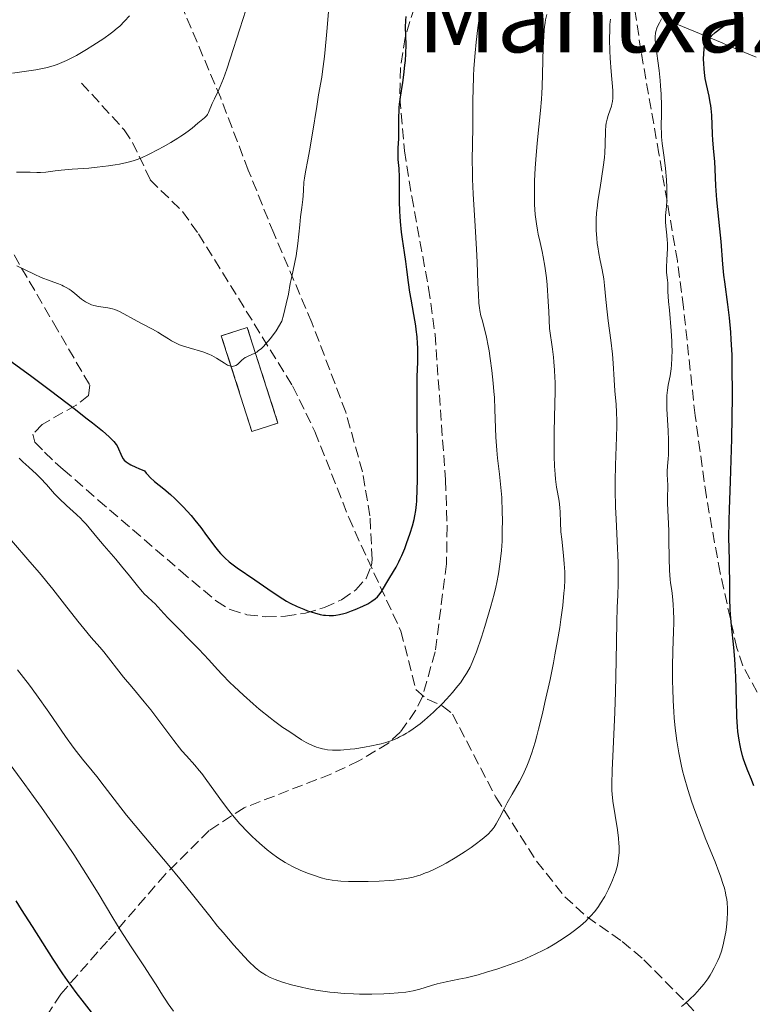
# Model space of a CAD drawing. Units: metres. Extents: x 668282 to 671740, y 4753629 to 4756027.
# Drawn here: x 669089 to 669207, y 4754213 to 4754372 of the extents above; entities that cross this region are included whole.
import ezdxf
from ezdxf.enums import TextEntityAlignment as Align

# ---------------------------------------------------------------- set-up
doc = ezdxf.new("R2010")
doc.units = ezdxf.units.M
doc.header["$MEASUREMENT"] = 0
doc.linetypes.add('DGN Style 3', pattern=[2.435890702152634, 1.739921930109024, -0.6959687720436097])
for name, color, linetype, lineweight in [('Barranco lineal', 142, 'DGN Style 3', 13), ('construcción   en ruinas', 1, 'Continuous', 0), ('contrucción  en ruinas', 1, 'DGN Style 3', 13), ('Curva de nivel directora', 30, 'Continuous', 30), ('Curva de nivel intermedia', 30, 'Continuous', 0), ('Senda', 7, 'DGN Style 3', 0), ('Texto de Área (paraje) menor', 7, 'Continuous', 0), ('Zona arbolada', 92, 'DGN Style 3', 0)]:
    doc.layers.add(name, color=color, linetype=linetype, lineweight=lineweight)
doc.styles.add('Style-Arial', font='arial.ttf')

msp = doc.modelspace()

# ---------------------------------------------------------------- linework, layer by layer
at = {"layer": 'Barranco lineal', "color": 142, "linetype": 'DGN Style 3', "lineweight": 13}
msp.add_polyline3d([(669194.8899999997, 4754371.119999999, 1153.360000000001), (669195.7999999998, 4754370.74, 1152.919999999998), (669196.7100000001, 4754370.359999999, 1152.470000000001), (669197.6299999999, 4754369.980000001, 1151.869999999995), (669198.54, 4754369.600000001, 1151.020000000004), (669199.4500000002, 4754369.220000001, 1150.220000000001), (669200.3700000001, 4754368.84, 1149.619999999995), (669201.2800000003, 4754368.460000001, 1149.039999999994), (669202.1900000004, 4754368.08, 1148.440000000002), (669203.0999999996, 4754367.699999999, 1147.830000000002), (669204.0199999996, 4754367.32, 1147.229999999996), (669204.9299999997, 4754366.939999999, 1146.669999999998), (669205.8399999999, 4754366.560000001, 1146.119999999995), (669206.7599999999, 4754366.180000001, 1145.550000000003), (669207.6699999999, 4754365.800000001, 1145.039999999994)], dxfattribs=at)
at = {"layer": 'construcción   en ruinas', "color": 1, "linetype": 'Continuous', "lineweight": 0, "extrusion": (0.01111811412659312, -0.03476484941958968, 0.9993336743966458), "elevation": -156664.1893884294, "flags": 128}
msp.add_lwpolyline([(2085544.597579007, 4321704.737969619), (2085540.20804706, 4321704.734925541), (2085540.187724518, 4321720.899568656), (2085544.586781235, 4321720.899568656), (2085544.597579007, 4321704.737969619)], close=True, dxfattribs=at)
at = {"layer": 'contrucción  en ruinas', "color": 1, "linetype": 'DGN Style 3', "lineweight": 13, "extrusion": (0.01111811412659312, -0.03476484941958968, 0.9993336743966458), "elevation": -156664.1893661931, "flags": 128}
msp.add_lwpolyline([(2085544.586781235, 4321720.899568656), (2085540.187724518, 4321720.899568656), (2085540.20804706, 4321704.734925541), (2085544.597579007, 4321704.737969619), (2085544.586781235, 4321720.899568656)], dxfattribs=at)
at = {"layer": 'Curva de nivel directora', "color": 30, "linetype": 'Continuous', "lineweight": 30, "flags": 128}
for points, elevation in [([(669142.5700000003, 4754276.720000001), (669143.1600000004, 4754276.960000002), (669144.3499999995, 4754277.480000001), (669145.1599999988, 4754277.890000002), (669145.5099999995, 4754278.100000001), (669145.8299999991, 4754278.289999999), (669146.3399999988, 4754278.66), (669146.739999999, 4754279.020000001), (669146.9600000002, 4754279.26), (669147.3200000002, 4754279.760000001), (669147.6900000012, 4754280.37), (669148.2199999986, 4754281.310000001), (669148.5299999992, 4754281.83), (669149.2800000003, 4754283.050000001), (669149.7099999995, 4754283.779999999), (669150.1599999988, 4754284.630000001), (669150.4000000001, 4754285.12), (669150.6300000005, 4754285.630000002), (669151.1100000008, 4754286.760000001), (669151.4100000004, 4754287.560000001), (669151.9800000003, 4754289.210000001), (669152.3400000002, 4754290.42), (669152.6100000007, 4754291.460000002), (669152.7200000002, 4754292), (669152.87, 4754292.86), (669152.9799999995, 4754293.84), (669153.030000001, 4754294.4), (669153.1299999993, 4754296.37), (669153.1600000005, 4754297.580000001), (669153.1699999995, 4754298.949999999), (669153.1699999995, 4754302.060000001), (669153.1099999992, 4754308.609999999), (669153.089999999, 4754311.400000001), (669153.1200000005, 4754314.380000001), (669153.2000000008, 4754316.790000001), (669153.2199999987, 4754317.74), (669153.2099999997, 4754319.050000003), (669153.1699999995, 4754319.75), (669153.089999999, 4754320.840000001), (669152.9599999995, 4754321.990000002), (669152.879999999, 4754322.58), (669152.5799999994, 4754324.420000002), (669152.1300000001, 4754326.850000001), (669151.9299999991, 4754327.990000002), (669151.6999999988, 4754329.54), (669151.4399999996, 4754331.67), (669151.2699999996, 4754332.92), (669151.0599999995, 4754334.359999999), (669150.76, 4754336.510000002), (669150.6100000002, 4754337.640000001), (669150.4299999991, 4754339.350000001), (669150.36, 4754340.180000001), (669150.3099999984, 4754341.010000001), (669150.2599999993, 4754342.58), (669150.2500000005, 4754345.350000001), (669150.2500000005, 4754346.500000001), (669150.19, 4754347.880000002), (669150.0699999993, 4754349.350000001), (669150.0400000003, 4754350.039999999), (669150.0599999981, 4754351.140000001), (669150.1399999986, 4754352.720000001), (669150.1599999988, 4754353.550000001), (669150.1599999988, 4754356.199999999), (669150.199999999, 4754357.189999999), (669150.2399999992, 4754357.700000001), (669150.2900000005, 4754358.240000002), (669150.4299999991, 4754359.370000001), (669150.78, 4754361.74), (669150.9500000001, 4754362.940000001), (669151.1399999999, 4754364.51), (669151.2099999993, 4754365.27), (669151.2800000008, 4754366.36), (669151.3199999988, 4754367.86), (669151.2499999995, 4754370.609999999), (669151.2800000008, 4754371.720000003), (669151.3199999988, 4754372.359999999)], 1175), ([(669205.6299999993, 4754252.859999999), (669205.4599999993, 4754253.440000001), (669205.1799999999, 4754254.529999999), (669205.0599999992, 4754255.090000001), (669204.9000000005, 4754255.960000002), (669204.7100000007, 4754257.359999999), (669204.639999999, 4754258.11), (669204.5400000006, 4754259.699999999), (669204.4600000002, 4754262.340000002), (669204.3799999997, 4754266.130000004), (669204.2900000003, 4754268.039999999), (669204.2199999989, 4754268.990000002), (669204.0499999989, 4754270.84), (669203.6599999999, 4754274.410000001), (669203.5199999993, 4754276.140000002), (669203.4700000001, 4754277), (669203.4199999986, 4754278.67), (669203.4000000008, 4754281.840000001), (669203.3799999984, 4754283.300000001), (669203.3400000003, 4754284.710000001), (669203.28, 4754286.939999999), (669203.2699999989, 4754288.400000001), (669203.3, 4754291.260000001), (669203.3499999993, 4754293.08), (669203.4999999991, 4754297.520000001), (669203.7299999993, 4754304.400000001), (669203.8099999997, 4754307.880000001), (669203.8399999988, 4754311.189999999), (669203.8299999998, 4754312.720000001), (669203.7699999996, 4754314.810000001), (669203.7899999997, 4754316.67), (669203.7599999984, 4754317.91), (669203.7299999993, 4754318.730000001), (669203.6399999999, 4754320.36), (669203.5500000005, 4754321.560000001), (669203.3299999991, 4754323.880000001), (669203.0699999998, 4754326.04), (669202.5999999982, 4754329.680000001), (669202.4699999986, 4754330.760000001), (669202.2800000008, 4754332.500000002), (669201.9999999994, 4754336.150000001), (669201.8000000003, 4754338.190000001), (669201.4800000007, 4754341.279999999), (669201.3399999999, 4754342.859999999), (669201.1799999991, 4754345.100000001), (669201.0400000004, 4754347.800000002), (669200.98, 4754348.99), (669200.8599999994, 4754350.570000002), (669200.7000000007, 4754352.470000001), (669200.6400000004, 4754353.420000001), (669200.4999999994, 4754356.490000002), (669200.41, 4754357.529999999), (669200.3399999985, 4754358.040000001), (669200.2600000004, 4754358.53), (669200.0700000003, 4754359.5), (669199.639999999, 4754361.4), (669199.449999999, 4754362.37), (669199.3799999997, 4754362.869999999), (669199.27, 4754363.859999999), (669199.2099999997, 4754364.810000001), (669199.1899999996, 4754365.41), (669199.2099999997, 4754366.449999999), (669199.259999999, 4754367.050000001), (669199.2999999992, 4754367.300000001), (669199.4099999988, 4754367.730000001), (669199.5099999993, 4754367.980000001), (669199.5799999986, 4754368.140000002), (669199.7699999985, 4754368.45), (669200.0099999999, 4754368.77), (669200.1599999998, 4754368.950000001), (669200.4500000003, 4754369.240000002), (669201.0699999994, 4754369.78), (669201.9799999992, 4754370.460000002), (669202.5699999993, 4754370.870000001), (669204.8400000002, 4754372.37)], 1150), ([(669086.4200000003, 4754317.880000001), (669090.9100000008, 4754314.58), (669094.1299999994, 4754312.160000001), (669098.1399999993, 4754309.11), (669099.8200000002, 4754307.810000001), (669100.8700000007, 4754306.980000001), (669102.4899999991, 4754305.670000001), (669103.5700000008, 4754304.730000001), (669104.0599999981, 4754304.26), (669104.3099999984, 4754303.990000002), (669104.6700000005, 4754303.520000001), (669104.8299999993, 4754303.27), (669105.0700000006, 4754302.810000001), (669105.4100000004, 4754301.949999999), (669105.5899999992, 4754301.550000001), (669105.7999999993, 4754301.190000001), (669105.949999999, 4754301.000000001), (669106.2799999998, 4754300.710000001), (669106.7600000005, 4754300.390000001), (669107.0699999989, 4754300.220000001), (669107.8600000001, 4754299.840000001), (669108.3499999996, 4754299.630000001), (669109.2199999992, 4754299.28), (669109.5099999997, 4754298.890000002), (669109.7099999986, 4754298.650000002), (669110.149999999, 4754298.189999999), (669110.8599999998, 4754297.560000001), (669112.3599999995, 4754296.37), (669113.4300000002, 4754295.449999999), (669114.1099999996, 4754294.800000001), (669115.4399999996, 4754293.460000002), (669116.7299999993, 4754292.070000002), (669117.3599999996, 4754291.340000001), (669118.2999999984, 4754290.16), (669119.2300000006, 4754288.880000002), (669120.0599999997, 4754287.720000002), (669120.489999999, 4754287.150000002), (669121.1500000005, 4754286.340000001), (669121.4900000002, 4754285.970000002), (669122.1799999988, 4754285.27), (669122.8699999994, 4754284.65), (669123.3099999997, 4754284.289999999), (669124.139999999, 4754283.660000001), (669126.9699999987, 4754281.75), (669129.0599999987, 4754280.280000002), (669130.2599999988, 4754279.460000001), (669131.4900000005, 4754278.680000001), (669132.0999999985, 4754278.320000002), (669132.6900000008, 4754278.000000001), (669133.8199999996, 4754277.449999999), (669134.8599999989, 4754277.010000001), (669135.4899999992, 4754276.77), (669136.589999999, 4754276.420000001), (669137.5299999999, 4754276.160000003), (669138.0399999997, 4754276.060000001), (669138.3599999992, 4754276.020000001), (669138.9699999995, 4754275.990000002), (669139.6399999999, 4754276.000000001), (669140.0099999988, 4754276.039999999), (669140.6300000001, 4754276.140000002), (669141.3299999997, 4754276.310000001), (669141.7199999987, 4754276.420000001), (669142.5700000003, 4754276.720000001)], 1175), ([(669207.2699999998, 4754248.580000003), (669206.8699999996, 4754249.59), (669206.2999999997, 4754250.990000002), (669206.0199999983, 4754251.720000003), (669205.6299999993, 4754252.859999999)], 1150), ([(669088.5199999991, 4754230.100000001), (669089.4199999999, 4754228.720000003), (669091.17, 4754225.960000002), (669094.5000000005, 4754220.7), (669096.0499999995, 4754218.350000001), (669096.8000000005, 4754217.270000001), (669098.2199999997, 4754215.34), (669099.5199999984, 4754213.640000002), (669101.0400000006, 4754211.720000002)], 1150)]:
    msp.add_lwpolyline(points, dxfattribs=dict(at, elevation=elevation))
at = {"layer": 'Curva de nivel intermedia', "color": 30, "linetype": 'Continuous', "lineweight": 0, "flags": 128}
for points, elevation in [([(669095.4000000012, 4754329.320000002), (669095.9400000023, 4754329.100000001), (669096.1900000002, 4754328.99), (669096.6600000019, 4754328.749999999), (669097.1200000001, 4754328.470000001), (669097.4199999997, 4754328.259999999), (669098.0499999999, 4754327.77), (669099.1299999995, 4754326.890000002), (669099.7400000021, 4754326.46), (669100.1700000011, 4754326.21), (669100.3900000001, 4754326.100000001), (669100.740000001, 4754325.960000002), (669101.0899999997, 4754325.84), (669101.8400000008, 4754325.689999999), (669103.3700000019, 4754325.470000001), (669104.1200000007, 4754325.310000001), (669104.4900000017, 4754325.199999999), (669105.2100000014, 4754324.899999999), (669105.9400000002, 4754324.529999998), (669107.4800000002, 4754323.659999999), (669108.7699999998, 4754322.98), (669110.54, 4754322.05), (669111.3700000016, 4754321.58), (669112.1300000015, 4754321.100000001), (669113.0999999995, 4754320.470000001), (669113.6100000013, 4754320.17), (669114.4299999994, 4754319.75), (669114.8899999999, 4754319.550000001), (669115.3700000005, 4754319.369999997), (669116.4299999998, 4754319.029999998), (669118.6100000013, 4754318.38), (669119.6100000005, 4754318.02), (669120.0599999997, 4754317.81), (669120.850000001, 4754317.380000001), (669122.0900000016, 4754316.58), (669122.5900000001, 4754316.279999998), (669122.8100000012, 4754316.180000001), (669122.9499999998, 4754316.130000001), (669123.2200000003, 4754316.07), (669123.35, 4754316.06), (669123.5800000002, 4754316.08), (669123.8000000014, 4754316.140000001), (669123.94, 4754316.199999998), (669124.2100000004, 4754316.380000002), (669124.49, 4754316.640000001), (669124.9000000011, 4754317.060000001), (669125.1500000015, 4754317.269999999), (669125.450000001, 4754317.479999999), (669125.6200000008, 4754317.57), (669125.9000000004, 4754317.710000002), (669126.5199999994, 4754317.949999998), (669126.8900000005, 4754318.119999998), (669127.3200000018, 4754318.369999998), (669127.5499999998, 4754318.539999999), (669128.0599999995, 4754318.960000001), (669128.3400000011, 4754319.220000001), (669128.7900000004, 4754319.699999998), (669129.4500000019, 4754320.499999999), (669129.8200000008, 4754320.98), (669130.4000000019, 4754321.8), (669131.3600000008, 4754323.319999999), (669131.6300000013, 4754324.31), (669132.0600000004, 4754326.109999999), (669132.3900000014, 4754327.67), (669132.7000000019, 4754329.369999998), (669132.8300000017, 4754330.05), (669133.1, 4754331.279999999), (669133.4500000007, 4754332.810000001), (669133.6299999995, 4754333.82), (669133.8900000011, 4754335.820000002), (669134.2199999996, 4754338.82), (669134.3600000005, 4754340.13), (669134.5500000004, 4754341.599999999), (669134.7400000005, 4754342.92), (669134.7900000019, 4754343.49), (669134.8400000011, 4754344.390000001), (669134.8900000001, 4754345.680000001), (669134.9600000017, 4754346.330000001), (669135.1300000015, 4754347.359999998), (669135.5300000017, 4754349.300000001), (669135.790000001, 4754350.74), (669136.2699999993, 4754353.600000001), (669136.950000001, 4754357.849999999), (669137.2500000005, 4754359.730000001), (669137.7500000012, 4754362.569999999), (669137.9500000002, 4754363.899999999), (669138.1600000003, 4754365.470000001), (669138.2600000009, 4754366.420000001), (669138.5800000004, 4754369.930000001), (669139.0300000019, 4754375.06)], 1180), ([(669137.2700000006, 4754254.710000001), (669137.8800000009, 4754254.55), (669138.2000000004, 4754254.489999999), (669138.6800000012, 4754254.409999999), (669139.4700000001, 4754254.349999999), (669139.8900000004, 4754254.330000001), (669140.8, 4754254.349999999), (669141.2900000017, 4754254.38), (669142.3400000001, 4754254.469999999), (669143.0799999998, 4754254.55), (669144.610000001, 4754254.789999999), (669145.78, 4754255.01), (669146.8000000014, 4754255.23), (669147.2999999999, 4754255.359999998), (669148.0599999998, 4754255.58), (669149.1799999997, 4754255.96), (669149.9199999995, 4754256.269999999), (669150.2900000005, 4754256.449999999), (669150.8400000005, 4754256.729999999), (669151.3900000004, 4754257.04), (669151.7600000014, 4754257.259999999), (669152.49, 4754257.75), (669153.5800000008, 4754258.56), (669154.3099999994, 4754259.149999999), (669154.79, 4754259.57), (669155.74, 4754260.439999999), (669157.1600000015, 4754261.83), (669157.8400000011, 4754262.539999999), (669158.7999999999, 4754263.619999998), (669159.6700000016, 4754264.670000001), (669160.0600000005, 4754265.180000001), (669160.7500000012, 4754266.17), (669161.0500000007, 4754266.66), (669161.6100000017, 4754267.689999998), (669161.9500000015, 4754268.430000001), (669162.1799999995, 4754268.970000001), (669162.6399999999, 4754270.149999999), (669163.4600000002, 4754272.529999999), (669164.0100000001, 4754274.250000001), (669164.9800000002, 4754277.500000001), (669165.5099999999, 4754279.449999999), (669165.7800000004, 4754280.569999999), (669165.9400000013, 4754281.279999998), (669166.2000000007, 4754282.699999999), (669166.4300000009, 4754284.249999999), (669166.5300000014, 4754285.100000001), (669166.6600000011, 4754286.470000001), (669166.7599999994, 4754287.970000001), (669166.7900000009, 4754288.779999999), (669166.8100000008, 4754289.619999999), (669166.8200000019, 4754291.390000001), (669166.7999999997, 4754292.600000001), (669166.7100000002, 4754294.959999999), (669166.5899999995, 4754296.600000001), (669166.3700000005, 4754298.739999999), (669166.0500000009, 4754301.289999999), (669165.9200000013, 4754302.579999999), (669165.7900000016, 4754304.680000001), (669165.6300000006, 4754309.140000001), (669165.53, 4754311.07), (669165.4600000008, 4754312.000000001), (669165.3500000013, 4754313.38), (669165.1299999999, 4754315.4), (669164.8700000006, 4754317.350000001), (669164.6700000018, 4754318.579999999), (669164.530000001, 4754319.359999998), (669164.2500000015, 4754320.77), (669163.9299999997, 4754322.099999999), (669163.5400000009, 4754323.560000001), (669163.3700000008, 4754324.199999998), (669163.200000001, 4754325.039999999), (669163.1300000016, 4754325.49), (669163.04, 4754326.23), (669162.9500000007, 4754327.609999998), (669162.8900000004, 4754329.46), (669162.7800000008, 4754332.83), (669162.6800000002, 4754334.939999998), (669162.4500000001, 4754338.630000001), (669162.1399999993, 4754343.82), (669162.0300000019, 4754346.199999999), (669162.0000000007, 4754347.279999998), (669161.9800000006, 4754349.25), (669162.0499999998, 4754354.480000001), (669162.060000001, 4754356.34), (669162.0800000011, 4754359.029999998), (669162.1000000013, 4754360.470000001), (669162.1799999995, 4754362.769999999), (669162.24, 4754363.98), (669162.440000001, 4754366.51), (669162.5999999997, 4754368.230000001), (669162.8700000001, 4754370.52), (669163.0199999999, 4754371.630000001), (669163.3799999999, 4754374)], 1170), ([(669087.9900000016, 4754363.230000001), (669090.2400000002, 4754363.56), (669091.7700000014, 4754363.779999998), (669092.5600000003, 4754363.91), (669093.3899999995, 4754364.09), (669093.820000001, 4754364.199999998), (669094.7199999995, 4754364.46), (669095.1799999999, 4754364.63), (669095.9199999998, 4754364.919999998), (669096.6900000009, 4754365.260000001), (669097.2100000017, 4754365.52), (669098.2900000013, 4754366.09), (669099.8899999994, 4754367.02), (669100.910000001, 4754367.649999999), (669102.7000000014, 4754368.819999998), (669103.7200000006, 4754369.539999999), (669104.150000002, 4754369.859999998), (669104.8600000006, 4754370.439999999), (669105.2699999996, 4754370.800000002), (669106.0300000019, 4754371.57), (669106.8200000008, 4754372.449999998)], 1190), ([(669115.5300000012, 4754353.369999999), (669116.2900000013, 4754353.91), (669116.8900000004, 4754354.38), (669117.8, 4754355.159999999), (669118.8799999995, 4754356.020000001), (669119.1600000013, 4754356.289999999), (669119.2700000008, 4754356.42), (669119.3700000013, 4754356.57), (669119.5400000013, 4754356.880000001), (669120.1500000014, 4754358.34), (669120.4900000012, 4754359.08), (669121.0700000002, 4754360.33), (669121.4000000008, 4754361.080000001), (669121.9300000007, 4754362.369999998), (669122.200000001, 4754363.099999999), (669122.4800000006, 4754363.880000001), (669123.0500000004, 4754365.539999997), (669124.5800000015, 4754370.369999998), (669125.5600000005, 4754373.350000001)], 1185), ([(669173.6700000007, 4754262.009999999), (669174.4800000021, 4754265.720000001), (669175.0300000019, 4754268.400000001), (669175.2799999999, 4754269.659999999), (669175.7000000001, 4754271.990000002), (669176.0399999998, 4754274.080000001), (669176.2300000021, 4754275.350000001), (669176.5200000005, 4754277.619999999), (669176.7300000006, 4754279.57), (669176.7999999998, 4754280.46), (669176.8500000013, 4754281.75), (669176.8500000013, 4754283.01), (669176.82, 4754283.649999999), (669176.7800000019, 4754284.310000001), (669176.65, 4754285.659999999), (669176.3600000017, 4754288.279999998), (669176.240000001, 4754289.470000001), (669176.1500000015, 4754290.980000001), (669176.1000000002, 4754292.630000001), (669176.050000001, 4754293.34), (669175.9300000003, 4754294.369999999), (669175.6900000012, 4754295.810000001), (669175.5500000003, 4754296.640000001), (669175.3800000005, 4754297.939999999), (669175.3, 4754298.699999999), (669175.2100000007, 4754300.029999999), (669175.1500000004, 4754301.609999999), (669175.1400000014, 4754302.51), (669175.1600000014, 4754305.609999998), (669175.2599999999, 4754310.020000001), (669175.2900000011, 4754312.000000001), (669175.3, 4754313.529999999), (669175.2799999999, 4754314.27), (669175.2199999995, 4754315.439999999), (669175.100000001, 4754316.779999999), (669175.0200000006, 4754317.539999999), (669174.8600000021, 4754318.84), (669174.3900000004, 4754322.170000001), (669174.2899999997, 4754324.899999999), (669174.2100000015, 4754326.489999999), (669174.0100000004, 4754329.180000001), (669173.9000000008, 4754330.3), (669173.6500000004, 4754332.189999999), (669173.4000000001, 4754333.689999999), (669173.2200000013, 4754334.52), (669172.8900000005, 4754335.98), (669172.6, 4754337.32), (669172.4700000002, 4754337.980000001), (669172.3000000004, 4754338.970000001), (669172.1100000005, 4754340.49), (669172.0000000009, 4754342.119999999), (669171.9699999996, 4754343), (669171.9600000007, 4754343.930000001), (669171.9900000019, 4754345.899999999), (669172.0900000003, 4754347.949999999), (669172.1799999997, 4754349.319999999), (669172.400000001, 4754351.960000001), (669172.9599999997, 4754357.220000001), (669173.1100000017, 4754359.029999998), (669173.160000001, 4754359.99), (669173.2100000001, 4754361), (669173.2700000005, 4754363.13), (669173.38, 4754367.33), (669173.4600000004, 4754369.160000001), (669173.5499999998, 4754370.199999998), (669173.6000000013, 4754370.679999999), (669173.7000000018, 4754371.359999998), (669173.78, 4754371.789999999), (669173.9800000013, 4754372.65)], 1165), ([(669191.4500000014, 4754369.659999999), (669191.5099999995, 4754369.919999998), (669191.6799999995, 4754370.459999999), (669191.7900000013, 4754370.739999999), (669192.0700000006, 4754371.329999999), (669192.4000000014, 4754371.939999999)], 1155), ([(669182.3499999997, 4754334.199999998), (669182.1599999998, 4754335.3), (669182.0900000005, 4754335.850000001), (669182.000000001, 4754336.67), (669181.9100000017, 4754337.929999999), (669181.8899999993, 4754339.100000001), (669181.9100000017, 4754339.730000001), (669181.980000001, 4754340.77), (669182.0999999995, 4754341.949999999), (669182.1799999999, 4754342.619999998), (669182.5300000008, 4754344.86), (669183.0300000014, 4754348.119999999), (669183.2200000016, 4754349.679999999), (669183.2800000019, 4754350.400000001), (669183.3500000011, 4754351.74), (669183.4200000004, 4754353.939999999), (669183.4800000008, 4754354.82), (669183.520000001, 4754355.189999999), (669183.6500000006, 4754355.850000001), (669183.8200000006, 4754356.4), (669184.1700000014, 4754357.319999998), (669184.3700000005, 4754357.909999999), (669184.4400000019, 4754358.220000001), (669184.5300000014, 4754358.689999999), (669184.5900000017, 4754359.199999998), (669184.6000000006, 4754359.470000002), (669184.5600000003, 4754360.41), (669184.3000000011, 4754363.479999999), (669184.1700000014, 4754365.640000001), (669184.110000001, 4754366.829999999), (669184.0700000009, 4754368.619999997), (669184.0799999998, 4754370.289999999), (669184.12, 4754371.039999999), (669184.2100000017, 4754371.899999999)], 1160), ([(669201.920000001, 4754234.04), (669201.6600000019, 4754234.769999999), (669201.0300000014, 4754236.369999999), (669199.5600000008, 4754239.989999999), (669198.7900000019, 4754241.939999999), (669197.7900000004, 4754244.63), (669197.3099999998, 4754245.980000001), (669196.6500000005, 4754248.019999999), (669196.0700000015, 4754250.029999998), (669195.8200000012, 4754251.019999998), (669195.5900000011, 4754251.999999999), (669195.1999999998, 4754253.929999998), (669194.8900000014, 4754255.810000001), (669194.7300000006, 4754257.06), (669194.6400000011, 4754257.890000002), (669194.4800000001, 4754259.539999999), (669194.4100000008, 4754260.48), (669194.29, 4754262.34), (669194.2200000008, 4754264.190000001), (669194.1900000018, 4754265.399999999), (669194.1900000018, 4754267.779999999), (669194.260000001, 4754270.319999998), (669194.3700000006, 4754273.42), (669194.4000000019, 4754274.82), (669194.4000000019, 4754275.470000001), (669194.3700000006, 4754276.689999999), (669194.3100000003, 4754277.78), (669194.2499999999, 4754278.439999999), (669194.1200000002, 4754279.600000001), (669194.0199999998, 4754280.33), (669193.89, 4754281.269999999), (669193.8299999996, 4754281.789999997), (669193.7200000002, 4754283.23), (669193.6599999998, 4754285.189999999), (669193.6200000017, 4754288.180000001), (669193.5800000015, 4754289.589999998), (669193.3800000005, 4754294.060000001), (669193.3800000005, 4754295.17), (669193.4299999997, 4754296.460000002), (669193.4400000008, 4754297.019999998), (669193.4000000005, 4754297.779999998), (669193.3400000001, 4754298.720000002), (669193.3300000012, 4754299.199999999), (669193.3700000015, 4754300), (669193.4699999997, 4754301.189999999), (669193.5200000012, 4754301.849999999), (669193.5599999992, 4754303.34), (669193.5500000003, 4754304.199999999), (669193.49, 4754305.680000001), (669193.290000001, 4754309.230000001), (669193.2599999997, 4754310.369999999), (669193.2700000008, 4754310.9), (669193.290000001, 4754311.380000002), (669193.3800000005, 4754312.249999999), (669193.51, 4754313.039999997), (669193.7000000001, 4754314.039999999), (669193.8000000007, 4754314.56), (669193.9700000006, 4754315.680000001), (669194.0399999998, 4754316.319999998), (669194.1000000001, 4754317.390000001), (669194.1200000002, 4754318.65), (669194.1000000001, 4754319.359999998), (669194.070000001, 4754320.119999999), (669193.9600000017, 4754321.76), (669193.6799999999, 4754325.079999999), (669193.5599999992, 4754326.509999999), (669193.4600000009, 4754328.119999998), (669193.4200000007, 4754329.48), (669193.3899999993, 4754329.949999999), (669193.2400000019, 4754331.179999999), (669193.2199999995, 4754332.019999999), (669193.2700000008, 4754333.190000001), (669193.3600000005, 4754335.029999999), (669193.3600000005, 4754335.949999998), (669193.3400000001, 4754336.38), (669193.2700000008, 4754337.189999999), (669193.100000001, 4754338.640000001), (669193.0499999997, 4754339.319999998), (669193.0499999997, 4754339.649999999), (669193.0800000009, 4754340.309999999), (669193.2199999995, 4754341.789999999), (669193.280000002, 4754342.679999999), (669193.290000001, 4754343.349999999), (669193.2700000008, 4754344.849999999), (669193.2100000007, 4754346.060000001), (669193.0499999997, 4754347.899999999), (669192.8200000017, 4754349.67), (669192.5199999998, 4754351.92), (669192.4200000016, 4754353), (669192.3900000001, 4754353.529999998), (669192.3800000013, 4754354.59), (669192.4100000004, 4754356.789999999), (669192.4200000016, 4754357.969999999), (669192.3600000012, 4754359.859999998), (669192.2800000008, 4754361.159999999), (669192.2100000014, 4754362.02), (669192.0400000014, 4754363.67), (669191.4400000002, 4754367.929999999), (669191.3799999999, 4754368.77), (669191.3900000011, 4754369.140000001), (669191.4500000014, 4754369.659999999)], 1155), ([(669107.9000000004, 4754349.27), (669108.6500000014, 4754349.560000001), (669109.9700000002, 4754350.180000001), (669111.4499999998, 4754350.949999998), (669112.25, 4754351.390000002), (669113.4600000015, 4754352.07), (669114.5800000012, 4754352.75), (669115.0799999997, 4754353.069999999), (669115.5300000012, 4754353.369999999)], 1185), ([(669088.6399999999, 4754347.300000001), (669089.5700000019, 4754347.31), (669089.980000001, 4754347.31), (669090.8500000003, 4754347.279999998), (669091.9400000012, 4754347.23), (669092.5, 4754347.23), (669093.3899999995, 4754347.31), (669094.8899999994, 4754347.5), (669095.8500000006, 4754347.609999999), (669097.6200000008, 4754347.759999999), (669100.2900000019, 4754347.970000002), (669101.6100000006, 4754348.099999999), (669103.4400000012, 4754348.310000001), (669104.5300000019, 4754348.480000001), (669105.2000000002, 4754348.590000001), (669106.4000000006, 4754348.84), (669107.4100000008, 4754349.109999999), (669107.9000000004, 4754349.27)], 1185), ([(669130.6900000003, 4754217.27), (669131.4600000014, 4754217.01), (669132.8899999997, 4754216.59), (669134.4900000001, 4754216.199999998), (669135.390000001, 4754216.009999999), (669136.8200000013, 4754215.749999999), (669138.3100000002, 4754215.519999999), (669139.07, 4754215.420000001), (669139.8300000001, 4754215.34), (669141.3400000009, 4754215.210000001), (669142.8499999996, 4754215.140000002), (669143.850000001, 4754215.11), (669145.8300000014, 4754215.099999999), (669147.7600000004, 4754215.13), (669148.7000000014, 4754215.179999999), (669150.0500000014, 4754215.279999999), (669151.3099999998, 4754215.430000001), (669151.9000000021, 4754215.529999998), (669152.4699999999, 4754215.640000001), (669153.5200000004, 4754215.899999999), (669155.4300000014, 4754216.480000001), (669156.3500000001, 4754216.750000001), (669157.7600000005, 4754217.07), (669159.8200000013, 4754217.48), (669160.9800000014, 4754217.73), (669162.9100000004, 4754218.21), (669164.2699999993, 4754218.599999999), (669166.0900000011, 4754219.16), (669166.9800000007, 4754219.46), (669168.8400000003, 4754220.13), (669169.9900000015, 4754220.579999999), (669170.7200000001, 4754220.890000001), (669172.1100000005, 4754221.519999998), (669173.4300000013, 4754222.159999999), (669174.0700000006, 4754222.499999999), (669175.0099999994, 4754223.039999999), (669176.4500000012, 4754223.939999999), (669177.7600000009, 4754224.84), (669178.4100000013, 4754225.329999999), (669179.3600000013, 4754226.08), (669180.2300000008, 4754226.84), (669180.6399999999, 4754227.229999999), (669181.0100000009, 4754227.619999998), (669181.6800000014, 4754228.4), (669182.2699999993, 4754229.180000001), (669182.6200000002, 4754229.720000002), (669183.2800000019, 4754230.820000002), (669183.8800000009, 4754231.980000001), (669184.1600000003, 4754232.56), (669184.5500000014, 4754233.430000001), (669184.88, 4754234.27), (669185.0200000008, 4754234.67), (669185.1399999993, 4754235.05), (669185.3300000015, 4754235.79), (669185.4600000011, 4754236.480000001), (669185.5199999993, 4754236.939999999), (669185.5800000018, 4754237.859999999), (669185.5900000008, 4754238.82), (669185.5700000006, 4754239.34), (669185.5100000004, 4754240.159999999), (669185.3499999995, 4754241.529999999), (669184.5900000017, 4754246.13), (669184.4599999997, 4754247.24), (669184.4300000007, 4754247.819999999), (669184.4199999997, 4754248.859999998), (669184.490000001, 4754251.109999999), (669184.640000001, 4754254.5), (669184.9000000001, 4754260.42), (669185.0200000008, 4754263.720000001), (669185.1399999993, 4754268.77), (669185.250000001, 4754274.880000001), (669185.3100000013, 4754277.310000001), (669185.3700000017, 4754279.189999998), (669185.4500000001, 4754281.159999999), (669185.4700000001, 4754282.09), (669185.4600000011, 4754283.63), (669185.440000001, 4754284.529999998), (669185.28, 4754287.930000001), (669185.1000000013, 4754291.52), (669185.0200000008, 4754293.41), (669184.9600000004, 4754296.220000001), (669184.9500000015, 4754297.579999999), (669185.0000000007, 4754300.17), (669185.1600000015, 4754304.67), (669185.2100000008, 4754306.509999999), (669185.2100000008, 4754307.310000001), (669185.1799999995, 4754308.71), (669185.1000000013, 4754309.92), (669184.9200000003, 4754312.13), (669184.8100000008, 4754313.909999999), (669184.640000001, 4754316.569999999), (669184.5100000012, 4754318.009999999), (669184.2400000007, 4754320.3), (669183.8300000017, 4754323.38), (669183.6500000006, 4754324.819999999), (669183.4600000007, 4754326.8), (669183.2500000006, 4754329.09), (669183.1299999999, 4754330.119999999), (669182.8900000007, 4754331.569999999), (669182.5199999998, 4754333.349999999), (669182.3499999997, 4754334.199999998)], 1160), ([(669088.7300000014, 4754332.210000001), (669091.4699999995, 4754330.91), (669092.640000001, 4754330.380000001), (669094.0500000013, 4754329.810000001), (669095.4000000012, 4754329.320000002)], 1180), ([(669089.0600000002, 4754301.279999998), (669089.6800000013, 4754300.699999999), (669090.6100000013, 4754299.859999999), (669091.8800000009, 4754298.71), (669092.52, 4754298.08), (669093.4600000011, 4754297.060000001), (669094.790000001, 4754295.579999999), (669095.5199999998, 4754294.820000002), (669096.7100000011, 4754293.689999999), (669098.3000000003, 4754292.26), (669098.990000001, 4754291.600000001), (669099.2900000005, 4754291.289999999), (669099.8400000003, 4754290.679999999), (669101.5600000013, 4754288.59), (669102.7700000006, 4754287.179999999), (669104.6400000014, 4754285.04), (669105.5700000012, 4754283.940000001), (669106.85, 4754282.349999999), (669108.3099999994, 4754280.509999999), (669108.9199999997, 4754279.789999999), (669109.2000000012, 4754279.480000001), (669109.7100000009, 4754278.980000001), (669110.54, 4754278.24), (669110.8999999999, 4754277.919999998), (669111.4100000019, 4754277.38), (669112.3399999995, 4754276.329999999), (669113.0500000003, 4754275.58), (669114.5000000009, 4754274.109999999), (669116.8299999998, 4754271.77), (669117.980000001, 4754270.569999999), (669119.5700000003, 4754268.84), (669120.9699999995, 4754267.300000002), (669121.7200000006, 4754266.51), (669122.9700000001, 4754265.24), (669123.6699999997, 4754264.560000001), (669125.1700000016, 4754263.169999998), (669126.7100000017, 4754261.800000001), (669127.7000000018, 4754260.949999999), (669129.4400000008, 4754259.51), (669129.9700000006, 4754259.09), (669130.8400000001, 4754258.449999998), (669131.5000000016, 4754257.999999999), (669132.4600000007, 4754257.399999999), (669134.5199999991, 4754256.009999999), (669135.2600000012, 4754255.569999998), (669135.6600000013, 4754255.359999998), (669136.2800000005, 4754255.07), (669136.940000002, 4754254.82), (669137.2700000006, 4754254.710000001)], 1170), ([(669087.8500000008, 4754288.039999999), (669090.8200000013, 4754284.640000001), (669092.3300000001, 4754282.859999998), (669094.4900000015, 4754280.240000002), (669096.4000000004, 4754277.829999999), (669098.5400000017, 4754275.070000002), (669099.4600000003, 4754273.92), (669100.6600000006, 4754272.480000001), (669102.0399999997, 4754270.9), (669102.6900000002, 4754270.130000001), (669105.890000001, 4754266.099999999), (669107.2200000009, 4754264.51), (669109.2000000012, 4754262.130000002), (669110.2600000007, 4754260.8), (669111.8800000012, 4754258.66), (669113.950000001, 4754255.890000001), (669114.8600000007, 4754254.730000001), (669115.2600000009, 4754254.239999999), (669116.0000000007, 4754253.4), (669117.3500000007, 4754251.92), (669118.0599999992, 4754251.069999999), (669118.4500000004, 4754250.58), (669119.2800000019, 4754249.470000002), (669121.7800000008, 4754245.989999999), (669122.8100000012, 4754244.619999999), (669123.4200000014, 4754243.859999998), (669124.5900000005, 4754242.5), (669125.850000001, 4754241.159999998), (669126.5599999997, 4754240.460000001), (669127.76, 4754239.349999998), (669128.9900000015, 4754238.310000001), (669129.6599999999, 4754237.779999999), (669130.7199999993, 4754237.01), (669131.8600000016, 4754236.279999999), (669132.4400000004, 4754235.939999999), (669133.0500000007, 4754235.619999997), (669134.270000001, 4754235.039999999), (669135.4900000015, 4754234.55), (669136.2600000004, 4754234.27), (669137.6700000007, 4754233.82), (669138.4800000021, 4754233.600000001), (669138.8600000021, 4754233.51), (669139.4299999998, 4754233.409999999), (669140.3399999995, 4754233.289999999), (669140.8500000014, 4754233.26), (669142.0499999995, 4754233.21), (669144.0800000012, 4754233.21), (669145.2200000011, 4754233.220000001), (669146.9700000014, 4754233.279999999), (669148.6400000011, 4754233.38), (669149.4200000011, 4754233.439999999), (669150.1200000007, 4754233.51), (669151.3800000013, 4754233.689999999), (669152.480000001, 4754233.92), (669153.1500000015, 4754234.109999999), (669153.5899999997, 4754234.25), (669154.4600000014, 4754234.58), (669154.9599999998, 4754234.779999999), (669156.0000000015, 4754235.249999999), (669157.060000001, 4754235.79), (669157.7800000006, 4754236.17), (669159.2300000013, 4754237.01), (669160.8200000006, 4754238.019999999), (669161.8200000018, 4754238.699999998), (669162.4500000001, 4754239.149999999), (669163.5499999997, 4754239.999999999), (669164.2200000002, 4754240.570000002), (669164.5100000009, 4754240.84), (669165.0200000004, 4754241.369999999), (669165.32, 4754241.730000001), (669165.5000000009, 4754241.970000001), (669165.8400000008, 4754242.490000002), (669166.3800000016, 4754243.470000001), (669167.1600000017, 4754244.999999999), (669167.610000001, 4754245.859999999), (669168.4, 4754247.259999999), (669169.5500000011, 4754249.279999999), (669170.100000001, 4754250.32), (669170.5500000003, 4754251.269999999), (669170.7699999993, 4754251.76), (669171.0800000001, 4754252.550000002), (669171.5600000005, 4754253.929999998), (669172.0700000002, 4754255.619999998), (669172.3400000007, 4754256.619999999), (669172.6300000012, 4754257.730000001), (669173.2500000005, 4754260.220000001), (669173.6700000007, 4754262.009999999)], 1165), ([(669088.8200000009, 4754267.270000001), (669090.7300000021, 4754264.769999999), (669091.8600000007, 4754263.24), (669093.8299999998, 4754260.449999998), (669096.5600000012, 4754256.529999998), (669097.7800000017, 4754254.829999999), (669098.3200000003, 4754254.109999999), (669099.2700000004, 4754252.890000002), (669100.8400000017, 4754251), (669101.5600000013, 4754250.100000001), (669102.7599999994, 4754248.539999999), (669104.9000000008, 4754245.740000002), (669106.3700000015, 4754243.890000001), (669109.150000002, 4754240.529999998), (669113.1700000009, 4754235.759999999), (669114.9400000012, 4754233.640000001), (669116.9800000018, 4754231.13), (669119.7300000011, 4754227.619999998), (669121.0099999997, 4754226.029999998), (669121.8900000004, 4754224.980000001), (669123.6400000005, 4754222.96), (669125.29, 4754221.130000002), (669126.05, 4754220.34), (669127.0600000003, 4754219.359999999), (669127.3600000021, 4754219.100000001), (669127.9100000019, 4754218.670000001), (669128.4200000016, 4754218.329999999), (669128.7600000014, 4754218.13), (669129.4600000009, 4754217.789999997), (669130.240000001, 4754217.449999998), (669130.6900000003, 4754217.27)], 1160), ([(669087.0199999993, 4754252.84), (669090.000000001, 4754248.79), (669091.3900000014, 4754246.880000001), (669092.6600000008, 4754245.109999998), (669094.8899999994, 4754241.95), (669096.7699999993, 4754239.189999999), (669097.870000001, 4754237.529999998), (669099.8200000002, 4754234.489999999), (669101.7699999993, 4754231.310000001), (669104.1699999998, 4754227.350000001), (669105.3400000011, 4754225.45), (669107.1000000001, 4754222.720000001)], 1155), ([(669195.62, 4754213.09), (669196.160000001, 4754213.529999999), (669196.9800000013, 4754214.259999998), (669197.7900000004, 4754215.05), (669198.1799999994, 4754215.460000001), (669198.5500000004, 4754215.87), (669199.240000001, 4754216.719999999), (669199.8600000001, 4754217.570000002), (669200.2300000011, 4754218.149999999), (669200.4700000006, 4754218.539999999), (669200.9000000019, 4754219.320000002), (669201.2900000009, 4754220.09), (669201.4699999995, 4754220.49), (669201.7199999999, 4754221.09), (669202.0500000007, 4754222.019999999), (669202.3400000012, 4754223.029999999), (669202.4599999997, 4754223.560000001), (669202.6600000008, 4754224.560000001), (669202.7400000015, 4754225.079999999), (669202.8500000008, 4754225.880000001), (669202.9600000004, 4754227.090000001), (669203.0099999995, 4754228.269999999), (669203.0099999995, 4754228.839999998), (669202.9600000004, 4754229.819999999), (669202.9100000013, 4754230.289999999), (669202.7900000005, 4754231.009999999), (669202.7200000011, 4754231.38), (669202.5400000003, 4754232.130000001), (669202.3600000013, 4754232.73), (669201.920000001, 4754234.04)], 1155), ([(669107.1000000001, 4754222.720000001), (669109.2400000015, 4754219.490000002), (669110.1199999999, 4754218.159999998), (669111.1100000001, 4754216.569999999), (669112.1300000015, 4754214.899999999), (669112.6500000001, 4754214.100000001), (669113.0400000013, 4754213.529999999), (669113.9199999997, 4754212.329999999)], 1155)]:
    msp.add_lwpolyline(points, dxfattribs=dict(at, elevation=elevation))
at = {"layer": 'Senda', "color": 7, "linetype": 'DGN Style 3', "lineweight": 0}
msp.add_polyline3d([(669099.1099999994, 4754361.630000001, 1187.470000000001), (669105.9800000003, 4754354.100000001, 1187.470000000001), (669107.3399999995, 4754352.080000003, 1187.179999999993), (669110.1600000003, 4754346.08, 1185.14), (669115.339999999, 4754340.970000001, 1183.270000000004), (669117.9299999997, 4754337.380000001, 1182.320000000007), (669133.0799999975, 4754312.91, 1178.559999999998), (669136.6700000016, 4754305.57, 1177.75), (669142.1000000008, 4754291.77, 1176.990000000005), (669144.0900000002, 4754287.290000001, 1176.080000000002), (669148.1999999986, 4754278.480000001, 1173.470000000001), (669150.4999999985, 4754273.480000001, 1172.339999999997), (669152.899999999, 4754264.08, 1171.169999999998), (669154.6999999983, 4754262.510000002, 1170.809999999998), (669157.149999998, 4754261.470000002, 1170.410000000004), (669158.8099999989, 4754260.130000001, 1170.009999999995), (669165.7800000004, 4754246.76, 1165.350000000006), (669172.3299999973, 4754236.460000004, 1163.190000000002), (669176.8400000001, 4754230.760000001, 1161.860000000001), (669180.4499999998, 4754227.510000001, 1160.330000000002), (669186.1099999994, 4754223.550000003, 1157.479999999996), (669189.6000000007, 4754220.630000001, 1156.039999999994), (669197.8299999986, 4754212.230000001, 1154.869999999996)], dxfattribs=at)
at = {"layer": 'Zona arbolada', "color": 92, "linetype": 'DGN Style 3', "lineweight": 0}
for points in [[(669207.8200000003, 4754263.66, 1158.410000000003), (669205.5, 4754267.869999999, 1159.820000000007), (669204.5599999997, 4754270.720000001, 1160.580000000002), (669201.8300000001, 4754282.880000001, 1162.75), (669199.6299999999, 4754295.100000001, 1163.779999999999), (669197.8300000001, 4754308.16, 1164.059999999998), (669195.9500000002, 4754325.550000001, 1163.059999999998), (669194.9699999997, 4754333.050000001, 1162.910000000003), (669192, 4754350.26, 1163.759999999995), (669189.0999999996, 4754366.869999999, 1165.600000000006), (669187.6699999999, 4754376.609999999, 1167.630000000005)], [(669088.2599999999, 4754333.980000001, 1192.940000000002), (669094.5899999999, 4754323.07, 1190.869999999995), (669100.4500000002, 4754313.02, 1188.520000000004), (669100.25, 4754311.390000001, 1187.699999999997), (669098.2400000002, 4754309.82, 1186.350000000006), (669092.7800000003, 4754306.730000001, 1183.210000000006), (669091.29, 4754305.17, 1182.029999999999), (669091.6100000005, 4754303.880000001, 1181.529999999999), (669093.1699999999, 4754302.25, 1182.139999999999), (669094.8899999997, 4754300.619999999, 1183.429999999993), (669096.1799999997, 4754299.470000001, 1183.860000000001), (669101.79, 4754294.57, 1183.440000000002), (669115.0199999996, 4754283.199999999, 1181.529999999999), (669120.8099999997, 4754278.300000001, 1181.529999999999), (669123.0300000003, 4754276.949999999, 1181.729999999996), (669125.7300000006, 4754276.119999999, 1181.940000000002), (669128.75, 4754275.77, 1182.179999999993), (669131.9400000004, 4754275.869999999, 1182.429999999993), (669135.1399999997, 4754276.380000001, 1182.690000000002), (669138.1900000004, 4754277.279999999, 1182.940000000002), (669140.9400000004, 4754278.529999999, 1183.179999999993), (669143.2300000006, 4754280.100000001, 1183.410000000003), (669144.8899999997, 4754281.949999999, 1183.619999999995), (669145.7699999996, 4754284.060000001, 1183.800000000003), (669145.8799999999, 4754285.02, 1183.860000000001), (669145.5099999999, 4754292.01, 1184.229999999996), (669144.2999999998, 4754299.109999999, 1184.470000000001), (669141.6299999999, 4754308.680000001, 1184.690000000002), (669136.1600000003, 4754323.130000001, 1184.960000000006), (669130.0300000003, 4754337.5, 1185.479999999996), (669125.9400000004, 4754347.619999999, 1186.190000000002), (669121.5, 4754359.230000001, 1187.729999999996), (669114.79, 4754375.09, 1190.800000000003)], [(669152.6600000003, 4754373.84, 1179.919999999998), (669151.1600000003, 4754368.970000001, 1180.869999999995), (669150.4400000004, 4754364.09, 1181.910000000003), (669150.3200000003, 4754359.199999999, 1182.860000000001), (669151.0700000003, 4754350.74, 1183.860000000001), (669152.2300000006, 4754343.369999999, 1183.740000000005), (669154.9500000002, 4754328.640000001, 1182.110000000001), (669155.9800000006, 4754321.230000001, 1181.559999999998), (669157.6699999999, 4754297.800000001, 1181.809999999998), (669157.9199999999, 4754290.310000001, 1181.600000000006), (669157.8300000001, 4754284.289999999, 1181.190000000002), (669156, 4754270.130000001, 1180.190000000002), (669153.9600000001, 4754262.960000001, 1179.669999999998), (669152.8600000005, 4754260.699999999, 1179.490000000005), (669150.3899999997, 4754257.220000001, 1179.210000000006), (669148.4800000006, 4754255.449999999, 1179.160000000003), (669143.7199999997, 4754252.609999999, 1179.210000000006), (669139.2199999997, 4754250.480000001, 1178.770000000004), (669125.29, 4754245.08, 1176.759999999995), (669119.6399999997, 4754241.42, 1175.710000000006), (669112.5700000003, 4754234.350000001, 1174.029999999999), (669103.2999999998, 4754223.609999999, 1171.059999999998), (669101.7100000001, 4754221.869999999, 1170.270000000004), (669095.7599999999, 4754215.09, 1165.660000000003), (669093.7400000002, 4754211.949999999, 1164.830000000002)]]:
    msp.add_polyline3d(points, dxfattribs=at)

# ---------------------------------------------------------------- texts
at = {"layer": 'Texto de Área (paraje) menor', "color": 7, "linetype": 'Continuous', "lineweight": 0, "style": 'Style-Arial'}
msp.add_text('Mantxazelegia', height=11.5, dxfattribs=at).set_placement((669205.6245084577, 4754372.339980001, 1149.400500000003), align=Align.MIDDLE_CENTER)

doc.saveas('drawing.dxf')
